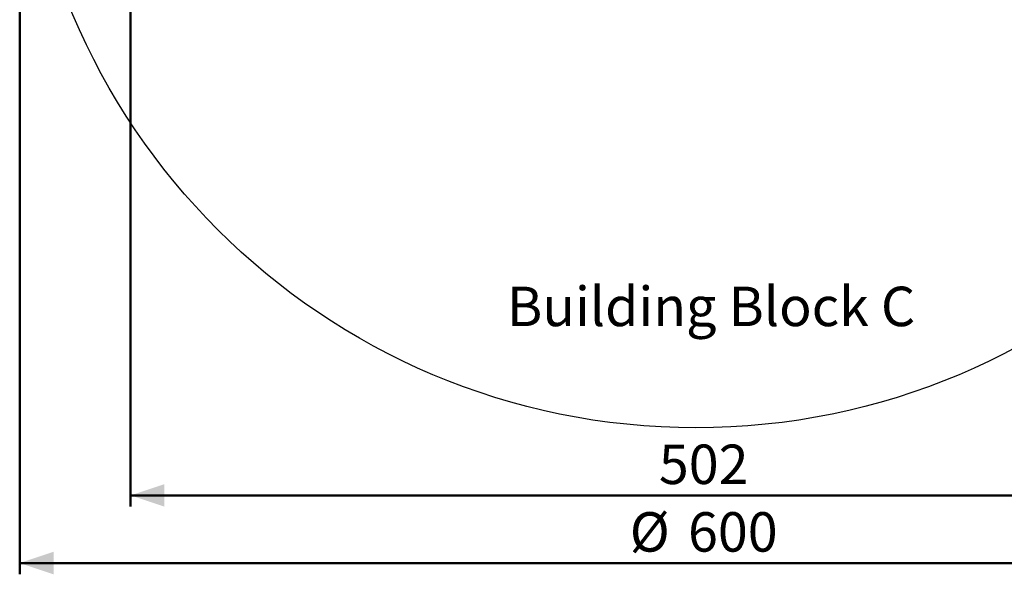
# Paper-space layout 'Sheet2' of a CAD drawing. Units: millimetres. Extents: x 0 to 42, y 0 to 29.8.
# Drawn here: x 28.2 to 36.9, y 7.9 to 12.8 of the extents above; entities that cross this region are included whole.
import ezdxf

# ---------------------------------------------------------------- set-up
doc = ezdxf.new("R2010")
doc.units = ezdxf.units.MM
doc.layers.add('LE_NORM', color=179, linetype='Continuous', lineweight=50)
doc.styles.add('SLDTEXTSTYLE0', font='TXT', dxfattribs={"width": 0.605})
doc.dimstyles.new('SLDDIMSTYLE3', dxfattribs={"dimtxt": 0.35, "dimasz": 0.3, "dimexe": 0, "dimexo": 0.0625, "dimgap": 0.0875, "dimtad": 1, "dimdec": 0, "dimlfac": 50, "dimrnd": 1e-09, "dimzin": 12, "dimdsep": 46, "dimtxsty": 'SLDTEXTSTYLE0', "dimsah": 1, "dimcen": 0.09, "dimadec": 0, "dimazin": 3, "dimtfac": 1, "dimtofl": 0, "dimtmove": 0, "dimatfit": 3, "dimfxl": 0, "dimfrac": 2, "dimtolj": 1, "dimtzin": 12, "dimarcsym": 0})

# ---------------------------------------------------------------- blocks, each defined once
blk = doc.blocks.new('_D_14')
at = {"layer": 'LE_NORM'}
for p, q in [((28.208, 15.1174), (28.208, 7.9174)), ((40.208, 15.1174), (40.208, 7.9174)), ((28.208, 8.0164), (40.208, 8.0164))]:
    blk.add_line(p, q, dxfattribs=at)
for points in [[(28.208, 8.0164), (28.508, 7.9164), (28.508, 8.1164)], [(40.208, 8.0164), (39.908, 8.1164), (39.908, 7.9164)]]:
    blk.add_solid(points, dxfattribs=at)
at = {"layer": 'LE_NORM', "char_height": 0.35, "attachment_point": 1, "style": 'SLDTEXTSTYLE0'}
for s, insert in [('%%c', (33.6206, 8.4676)), ('600', (34.1378, 8.4676))]:
    blk.add_mtext(s, dxfattribs=dict(at, insert=insert))
blk = doc.blocks.new('_D_15')
at = {"layer": 'LE_NORM', "color": 7}
for p, q in [((29.1922, 15.1174), (29.1922, 8.5174)), ((39.2239, 15.1174), (39.2239, 8.5174)), ((39.2239, 8.6164), (29.1922, 8.6164))]:
    blk.add_line(p, q, dxfattribs=at)
for points in [[(29.1922, 8.6164), (29.4922, 8.5164), (29.4922, 8.7164)], [(39.2239, 8.6164), (38.9239, 8.7164), (38.9239, 8.5164)]]:
    blk.add_solid(points, dxfattribs=at)
at = {"layer": 'LE_NORM', "color": 7, "insert": (33.8792, 9.0676), "char_height": 0.35, "attachment_point": 1, "style": 'SLDTEXTSTYLE0'}
blk.add_mtext('502', dxfattribs=at)

psp = doc.layouts.new('Sheet2')

# ---------------------------------------------------------------- linework, layer by layer
at = {"color": 7, "linetype": 'Continuous', "lineweight": 25}
psp.add_circle((34.208, 15.2164), 6, dxfattribs=at)

# ---------------------------------------------------------------- texts
at = {"layer": 'LE_NORM', "color": 7, "insert": (32.5312, 10.4685), "char_height": 0.35, "attachment_point": 1, "style": 'SLDTEXTSTYLE0'}
psp.add_mtext('Building Block C', dxfattribs=at)

# ---------------------------------------------------------------- dimensions: what is measured, and where the dimension line sits
at = {"layer": 'LE_NORM'}
dim = psp.add_linear_dim(base=(40.208, 8.0164), p1=(28.208, 15.2164), p2=(40.208, 15.2164), text='%%c<>', dimstyle='SLDDIMSTYLE3', dxfattribs=at)
dim.commit()
dim.dimension.update_dxf_attribs({"geometry": '_D_14', "text_midpoint": (34.208, 8.0164), "dimtype": 160})
at = {"layer": 'LE_NORM', "color": 7}
dim = psp.add_linear_dim(base=(29.1922, 8.6164), p1=(39.2239, 15.2164), p2=(29.1922, 15.2164), dimstyle='SLDDIMSTYLE3', dxfattribs=at)
dim.commit()
dim.dimension.update_dxf_attribs({"geometry": '_D_15', "text_midpoint": (34.208, 8.6164), "dimtype": 160})

doc.saveas('drawing.dxf')
